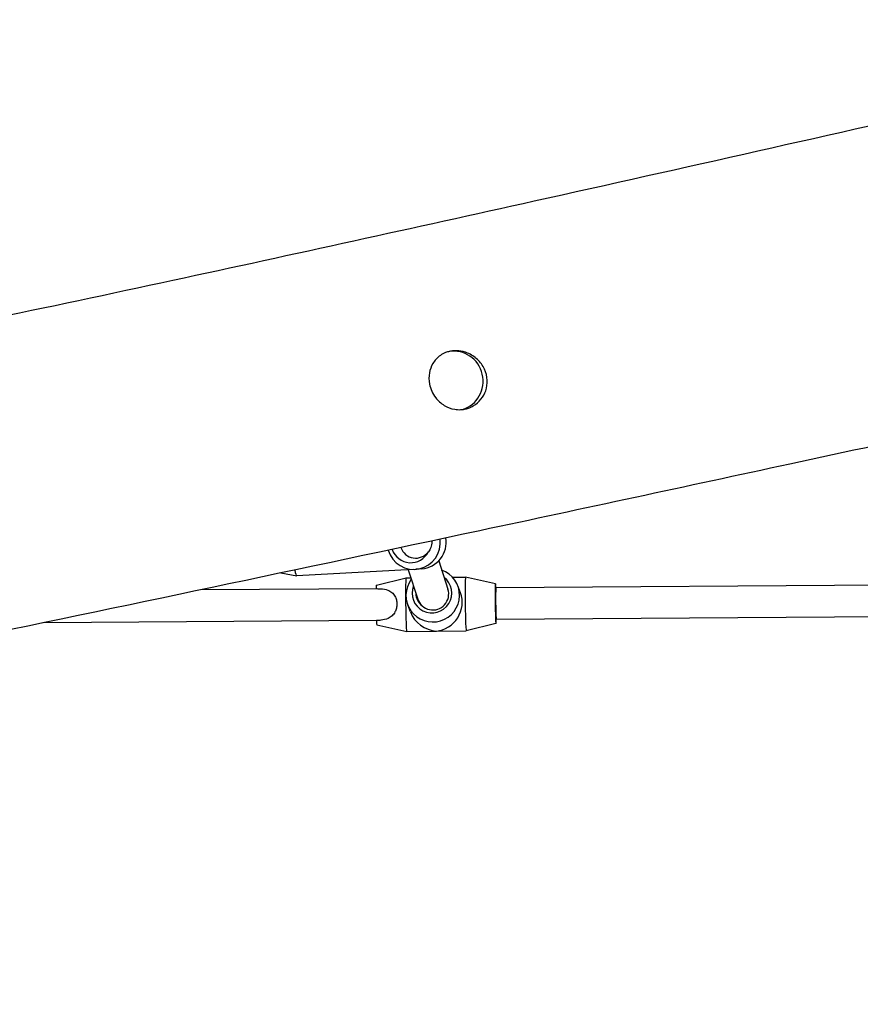
# Model space of a CAD drawing. Units: millimetres. Extents: x -9041 to 2558, y -8452 to 5180.
# Drawn here: x -2650 to -2227, y -1099 to -603 of the extents above; entities that cross this region are included whole.
import ezdxf

# ---------------------------------------------------------------- set-up
doc = ezdxf.new("R2010")
doc.units = ezdxf.units.MM
doc.header["$LTSCALE"] = 75
doc.layers.add('SW_Toestellen', color=2, linetype='Continuous')

msp = doc.modelspace()

# ---------------------------------------------------------------- linework, layer by layer
at = {"layer": 'SW_Toestellen'}
for p, q in [((-2439.21, -875.85), (-2434.54, -890.11)), ((-2518.7, -881.94), (-2510.71, -883.36)), ((-2452.12, -880.16), (-2510.68, -883.36)), ((-2454.59, -880.29), (-2449.75, -895.09)), ((-2447.7, -879.87), (-2450.66, -880.11)), ((-2470.58, -888.05), (-2455.62, -884.38)), ((-2455.62, -884.38), (-2453.27, -884.35)), ((-2432.19, -884.11), (-2425.63, -884.04)), ((-2410.6, -887.37), (-2425.63, -884.04)), ((-2469.81, -889.86), (-2559.19, -890.47)), ((-2428.2, -891.99), (-2429.57, -888.39)), ((-2139.15, -887.58), (-2410.41, -889.45)), ((-2453.45, -901.56), (-2454.82, -897.95)), ((-2470.5, -905.86), (-2638.07, -907.02)), ((-2139.04, -903.57), (-2410.23, -905.45)), ((-2470.35, -908.05), (-2455.32, -911.38)), ((-2455.31, -911.38), (-2425.33, -911.04)), ((-2410.37, -907.37), (-2425.32, -911.04))]:
    msp.add_line(p, q, dxfattribs=at)
for centre, major_axis, ratio, start_param, end_param in [((-2431.38, -785.25), (-3.08, 14.68), 0.968246, 3.224704, 6.24877), ((-2451.79, -866.66), (1.13, -13.45), 0.995095, 4.917669, 7.898444), ((-2448.83, -866.41), (1.13, -13.45), 0.995095, 0, 1.642906), ((-2453.26, -866.79), (0.84, -9.96), 0.995095, 4.964665, 7.296493), ((-2450.71, -866.45), (-3.16, -7.38), 0.993183, 5.456466, 7.5995), ((-2511.41, -869.88), (0.74, -13.48), 0.098883, 5.608801, 6.283185), ((-2442.19, -893.17), (-12.62, -4.78), 0.996885, 5.281037, 10.295366), ((-2455.47, -897.88), (-0.15, 13.5), 0.027174, 0, 3.141593), ((-2442.61, -892.07), (-9.35, -3.54), 0.996885, 5.54981, 9.975603), ((-2425.48, -897.54), (-0.15, 13.5), 0.027174, 6.276842, 9.431121), ((-2410.49, -897.37), (-0.11, 10), 0.027174, 5.61295, 10.073267), ((-2470.46, -898.05), (-0.11, 10), 0.027174, 0.006343, 0.611354), ((-2442.61, -892.07), (-7.57, -2.87), 0.996885, 5.932792, 6.815966), ((-2442.15, -892.6), (7.49, 2.8), 0.996919, 3.100554, 6.242147), ((-2440.47, -897.71), (-7.8, -11.44), 0.921999, 0.646586, 2.56914), ((-2410.28, -897.45), (-0.09, 8), 0.028154, 0.143545, 2.974702), ((-2442.15, -892.6), (7.49, 2.8), 0.996919, 3.100554, 3.591325), ((-2440.47, -897.71), (11.73, -8), 0.925973, 4.065803, 5.284842), ((-2470.46, -898.05), (0.11, -10), 0.027174, 5.608876, 6.276842)]:
    msp.add_ellipse(centre, major_axis=major_axis, ratio=ratio, start_param=start_param, end_param=end_param, dxfattribs=at)
for points, knots in [([(-3684.44, -972.2), (-3681.81, -971.64), (-3679.17, -971.08), (-3630.15, -960.63), (-3583.65, -950.7), (-3455.36, -923.26), (-3373.26, -905.7), (-3204.37, -868.72), (-3117.73, -849.08), (-2942.3, -810.79), (-2852.95, -792.71), (-2699.84, -761.39), (-2636.2, -748.17), (-2512.2, -721.43), (-2451.56, -708.08), (-2315.89, -677.96), (-2240.99, -661.1), (-2107.6, -630.63), (-2049.01, -617.09), (-1990.58, -603.42)], [20.442417, 20.442417, 20.442417, 20.442417, 21.290673, 21.290673, 36.197677, 36.197677, 62.316041, 62.316041, 89.866044, 89.866044, 117.742852, 117.742852, 137.554531, 137.554531, 156.717116, 156.717116, 180.520094, 180.520094, 199.255884, 199.255884, 199.255884, 199.255884]), ([(-2440.69, -793.73), (-2441.49, -792.69), (-2442.16, -791.57), (-2443.2, -789.24), (-2443.58, -788.04), (-2444.18, -784.96), (-2444.2, -783.06), (-2443.59, -779.55), (-2443.01, -777.95), (-2441.2, -774.91), (-2439.92, -773.53), (-2437.55, -771.89), (-2436.67, -771.41), (-2435.07, -770.78), (-2434.4, -770.58), (-2433.06, -770.27), (-2432.4, -770.17), (-2430.87, -770.04), (-2429.99, -770.05), (-2427.6, -770.28), (-2426.09, -770.65), (-2422.83, -771.99), (-2421.15, -773.07), (-2418.21, -775.83), (-2416.98, -777.51), (-2415.32, -781.14), (-2414.86, -783.03), (-2414.7, -786.73), (-2414.95, -788.5), (-2416.05, -791.75), (-2416.86, -793.22), (-2418.99, -795.86), (-2420.32, -797), (-2422.6, -798.31), (-2423.41, -798.68), (-2424.89, -799.19), (-2425.54, -799.37), (-2426.88, -799.62), (-2427.56, -799.7), (-2429.21, -799.77), (-2430.18, -799.71), (-2432.99, -799.24), (-2434.78, -798.57), (-2438.05, -796.57), (-2439.5, -795.27), (-2440.69, -793.73)], [-9.547003, -9.547003, -9.547003, -9.547003, -9.15463, -9.15463, -8.776157, -8.776157, -8.189692, -8.189692, -7.645086, -7.645086, -7.040091, -7.040091, -6.720077, -6.720077, -6.49985, -6.49985, -6.292379, -6.292379, -6.026544, -6.026544, -5.560454, -5.560454, -4.968798, -4.968798, -4.345861, -4.345861, -3.757309, -3.757309, -3.211803, -3.211803, -2.699657, -2.699657, -2.161962, -2.161962, -1.884559, -1.884559, -1.676063, -1.676063, -1.462568, -1.462568, -1.163062, -1.163062, -0.582577, -0.582577, 0, 0, 0, 0]), ([(-2128.18, -798.47), (-2144.17, -801.8), (-2160.32, -805.24), (-2205.01, -814.79), (-2233.67, -820.98), (-2314.26, -838.35), (-2366.31, -849.56), (-2508.17, -879.81), (-2598.16, -898.71), (-2780.48, -936.74), (-2873.61, -956.27), (-3001.15, -984.76), (-3037.65, -993.17), (-3113.81, -1010.9), (-3153.47, -1020.2), (-3258.8, -1044.36), (-3324.77, -1058.94), (-3441.51, -1081.98), (-3491.44, -1091.22), (-3602.42, -1111.02), (-3663.79, -1121.22), (-3730.54, -1132.61), (-3736.62, -1133.65), (-3742.68, -1134.7)], [8.147966, 8.147966, 8.147966, 8.147966, 13.299975, 13.299975, 22.373537, 22.373537, 38.779922, 38.779922, 67.035401, 67.035401, 95.790592, 95.790592, 107.520401, 107.520401, 120.40891, 120.40891, 141.649618, 141.649618, 157.303559, 157.303559, 176.352662, 176.352662, 178.264901, 178.264901, 178.264901, 178.264901]), ([(-2442.71, -865.84), (-2442.7, -865.96), (-2442.69, -866.08), (-2442.65, -867.2), (-2442.81, -868.24), (-2443.46, -870.02), (-2443.91, -870.77), (-2444.41, -871.35)], [2.2711644, 2.2711644, 2.2711644, 2.2711644, 2.3067153, 2.3067153, 2.6054764, 2.6054764, 2.8757352, 2.8757352, 2.8757352, 2.8757352]), ([(-2469.81, -889.86), (-2469.35, -889.85), (-2468.9, -889.86), (-2467.13, -889.97), (-2465.88, -890.18), (-2464.06, -890.9), (-2463.36, -891.29), (-2462.15, -892.3), (-2461.63, -892.94), (-2460.95, -894.16), (-2460.69, -894.8), (-2460.35, -896.17), (-2460.27, -896.9), (-2460.26, -898.25), (-2460.33, -898.98), (-2460.66, -900.37), (-2460.91, -901.03), (-2461.58, -902.3), (-2462.09, -902.97), (-2463.29, -904.07), (-2463.99, -904.5), (-2465.8, -905.33), (-2467.04, -905.61), (-2469.06, -905.82), (-2469.77, -905.86), (-2470.5, -905.86)], [1.284109, 1.284109, 1.284109, 1.284109, 1.428545, 1.428545, 1.861548, 1.861548, 2.12254, 2.12254, 2.383532, 2.383532, 2.586542, 2.586542, 2.789551, 2.789551, 2.992702, 2.992702, 3.195852, 3.195852, 3.458003, 3.458003, 3.720154, 3.720154, 4.153061, 4.153061, 4.378865, 4.378865, 4.378865, 4.378865])]:
    msp.add_open_spline(points, degree=3, knots=knots, dxfattribs=at)

doc.saveas('drawing.dxf')
